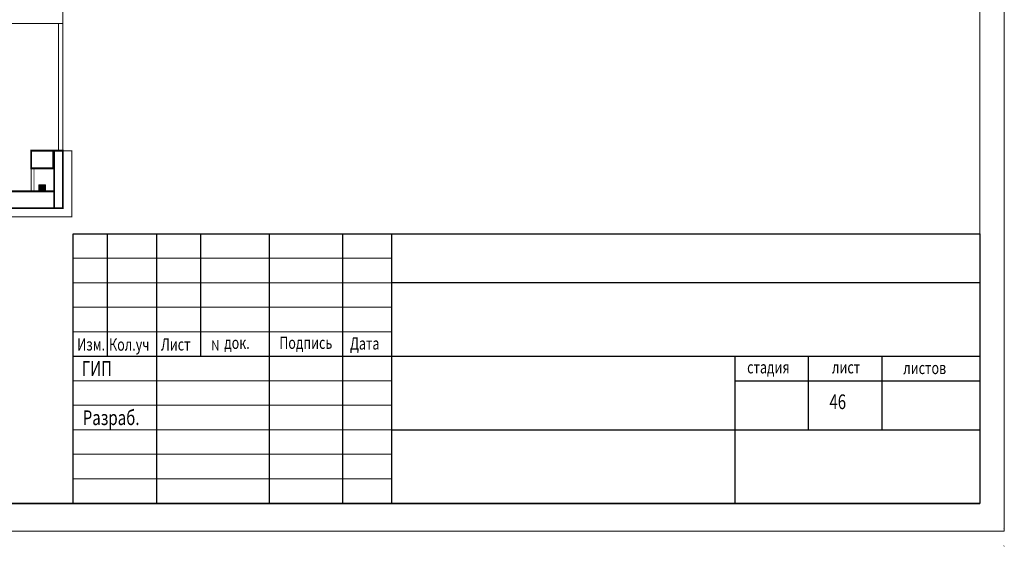
# Model space of a CAD drawing. Extents: x -73661 to 609376, y -272925 to 378399.
# Drawn here: x 300527 to 320615, y -14778 to -4034 of the extents above; entities that cross this region are included whole.
import ezdxf

# ---------------------------------------------------------------- set-up
doc = ezdxf.new("R2010")
doc.units = 0
doc.header["$MEASUREMENT"] = 0
doc.layers.get('0').update_dxf_attribs({"linetype": 'CONTINUOUS', "lineweight": 9})
doc.layers.add('FORMAT', color=7, linetype='CONTINUOUS', lineweight=15)
doc.layers.add('PLAN_1', color=7, linetype='CONTINUOUS', lineweight=9)
doc.layers.add('ОСНОВНАЯ', color=7, linetype='CONTINUOUS')
doc.styles.add('ROMANS', font='romans.shx', dxfattribs={"width": 0.75})

msp = doc.modelspace()

# ---------------------------------------------------------------- linework, layer by layer
for p, q in [((320614.895, -8405.331), (320614.895, -13905.331)), ((320614.895, -8405.331), (320614.895, -13905.331)), ((320614.895, -8405.331), (320614.895, -13905.331)), ((320614.895, -8778.232), (320614.895, -14278.232))]:
    msp.add_line(p, q)
at = {"layer": 'FORMAT', "lineweight": 30}
for p, q in [((301614.85, -13905.309), (301614.85, -8400.224)), ((301614.85, -8400.224), (320114.85, -8400.224)), ((302314.85, -8400.224), (302314.85, -10900.224)), ((303314.85, -8400.224), (303314.85, -13900.224)), ((304214.85, -8400.224), (304214.85, -10900.224)), ((305614.85, -8400.224), (305614.85, -13900.224)), ((307114.85, -8400.224), (307114.85, -13900.224)), ((308114.85, -8400.224), (308114.85, -13900.224)), ((320114.85, -8400.224), (320114.85, -13905.309)), ((320114.85, -9400.224), (308114.85, -9400.224)), ((301614.85, -10900.224), (308114.85, -10900.224)), ((308114.85, -10900.224), (320114.85, -10900.224)), ((315114.85, -10900.224), (315114.85, -13900.224)), ((316614.85, -10900.224), (316614.85, -12400.224)), ((318114.85, -10900.224), (318114.85, -12400.224)), ((315114.85, -11400.224), (320114.85, -11400.224)), ((308114.85, -12400.224), (320114.85, -12400.224)), ((301614.85, -13905.309), (320114.85, -13905.309))]:
    msp.add_line(p, q, dxfattribs=at)
at = {"layer": 'PLAN_1', "color": 0}
for p, q in [((320614.85, -14466.96), (320614.85, 15001.625)), ((320114.85, -13905.309), (320114.85, 14501.625)), ((278773.275, -14466.96), (320614.85, -14466.96))]:
    msp.add_line(p, q, dxfattribs=at)
at = {"layer": 'PLAN_1', "ltscale": 720}
for p, q in [((301614.85, -8400.224), (320114.85, -8400.224)), ((301614.85, -13900.224), (301614.85, -8400.224)), ((301614.85, -8400.224), (308114.85, -8400.224)), ((301614.85, -8400.224), (320114.85, -8400.224)), ((301614.85, -13900.224), (301614.85, -8400.224)), ((301614.85, -13900.224), (301614.85, -8400.224)), ((301614.85, -8400.224), (308114.85, -8400.224)), ((301614.85, -13900.224), (301614.85, -8400.224)), ((301614.85, -13900.224), (301614.85, -8400.224)), ((301614.85, -8400.224), (320114.85, -8400.224)), ((303314.85, -8400.224), (303314.85, -13900.224)), ((303314.85, -8400.224), (303314.85, -13900.224)), ((303314.85, -8400.224), (303314.85, -13900.224)), ((305614.85, -8400.224), (305614.85, -13900.224)), ((305614.85, -8400.224), (305614.85, -13900.224)), ((305614.85, -8400.224), (305614.85, -13900.224)), ((305614.85, -8400.224), (305614.85, -13900.224)), ((305614.85, -8400.224), (305614.85, -13900.224)), ((307114.85, -8400.224), (307114.85, -13900.224)), ((307114.85, -8400.224), (307114.85, -13900.224)), ((307114.85, -8400.224), (307114.85, -13900.224)), ((307114.85, -8400.224), (307114.85, -13900.224)), ((307114.85, -8400.224), (307114.85, -13900.224)), ((308114.85, -8400.224), (308114.85, -13900.224)), ((308114.85, -8400.224), (308114.85, -13900.224)), ((308114.85, -8400.224), (308114.85, -13900.224)), ((308114.85, -8400.224), (308114.85, -13900.224)), ((308114.85, -8400.224), (308114.85, -13900.224)), ((308114.85, -8400.224), (308114.85, -13900.224)), ((320114.85, -8400.224), (320114.85, -13900.224)), ((320114.85, -8400.224), (320114.85, -13900.224)), ((320114.85, -8400.224), (320114.85, -13900.224)), ((320114.85, -13900.224), (320114.85, -8800.224)), ((301614.85, -8900.224), (308114.85, -8900.224)), ((301614.85, -8900.224), (308114.85, -8900.224)), ((301614.85, -8900.224), (308114.85, -8900.224)), ((301614.85, -8900.224), (308114.85, -8900.224)), ((301614.85, -9400.224), (308114.85, -9400.224)), ((301614.85, -9400.224), (320114.85, -9400.224)), ((301614.85, -9400.224), (308114.85, -9400.224)), ((308114.85, -9400.224), (320114.85, -9400.224)), ((320114.85, -9400.224), (308114.85, -9400.224)), ((301614.85, -9900.224), (308114.85, -9900.224)), ((301614.85, -9900.224), (308114.85, -9900.224)), ((301614.85, -9900.224), (308114.85, -9900.224)), ((301614.85, -9900.224), (308114.85, -9900.224)), ((301614.85, -10400.224), (308114.85, -10400.224)), ((301614.85, -10400.224), (308114.85, -10400.224)), ((301614.85, -10400.224), (308114.85, -10400.224)), ((308114.85, -10400.224), (301614.85, -10400.224)), ((301614.85, -10400.224), (308114.85, -10400.224)), ((308114.85, -10400.224), (301614.85, -10400.224)), ((301614.85, -10900.224), (320114.85, -10900.224)), ((301614.85, -10900.224), (308114.85, -10900.224)), ((301614.85, -10900.224), (308114.85, -10900.224)), ((308114.85, -10900.224), (320114.85, -10900.224)), ((308114.85, -10900.224), (320114.85, -10900.224)), ((315114.85, -10900.224), (315114.85, -13900.224)), ((315114.85, -10900.224), (315114.85, -13900.224)), ((315114.85, -10900.224), (315114.85, -13900.224)), ((315114.85, -10900.224), (315114.85, -13900.224)), ((301614.85, -11400.224), (308114.85, -11400.224)), ((301614.85, -11400.224), (308114.85, -11400.224)), ((301614.85, -11400.224), (308114.85, -11400.224)), ((301614.85, -11400.224), (308114.85, -11400.224)), ((315114.85, -11400.224), (320114.85, -11400.224)), ((315114.85, -11400.224), (320114.85, -11400.224)), ((315114.85, -11400.224), (320114.85, -11400.224)), ((301614.85, -11900.224), (308114.85, -11900.224)), ((301614.85, -11900.224), (308114.85, -11900.224)), ((301614.85, -11900.224), (308114.85, -11900.224)), ((301614.85, -11900.224), (308114.85, -11900.224)), ((301614.85, -12400.224), (308114.85, -12400.224)), ((301614.85, -12400.224), (320114.85, -12400.224)), ((301614.85, -12400.224), (308114.85, -12400.224)), ((308114.85, -12400.224), (320114.85, -12400.224)), ((308114.85, -12400.224), (320114.85, -12400.224)), ((301614.85, -12900.224), (308114.85, -12900.224)), ((301614.85, -12900.224), (308114.85, -12900.224)), ((301614.85, -12900.224), (308114.85, -12900.224)), ((301614.85, -12900.224), (308114.85, -12900.224)), ((301614.85, -13400.224), (308114.85, -13400.224)), ((301614.85, -13400.224), (308114.85, -13400.224)), ((301614.85, -13400.224), (308114.85, -13400.224)), ((301614.85, -13400.224), (308114.85, -13400.224)), ((320614.85, -14395.309), (320604.85, -14405.309)), ((320614.85, -14395.309), (320604.85, -14405.309)), ((320614.85, -14395.309), (320604.85, -14405.309)), ((320614.85, -14768.21), (320604.85, -14778.21))]:
    msp.add_line(p, q, dxfattribs=at)
at = {"layer": 'PLAN_1', "color": 0, "const_width": 30}
msp.add_lwpolyline([(279541.946, -13905.309), (320114.85, -13905.309)], dxfattribs=at)
at = {"layer": 'ОСНОВНАЯ', "lineweight": 13}
for p, q in [((301409.188, -7715.406), (301409.188, -2495.406)), ((301409.188, -4115.406), (298646.188, -4115.406)), ((301319.188, -6707.406), (301319.188, -4115.406)), ((301184.188, -6707.406), (301589.188, -6707.406)), ((301589.188, -6707.406), (301589.188, -7895.406)), ((284228.188, -7877.406), (301409.188, -7877.406))]:
    msp.add_line(p, q, dxfattribs=at)
at = {"layer": 'ОСНОВНАЯ', "lineweight": 20, "ltscale": 100}
for p, q in [((302314.85, -8400.224), (302314.85, -10900.224)), ((302314.85, -8400.224), (302314.85, -10900.224)), ((304214.85, -10900.224), (304214.85, -8400.224)), ((304214.85, -8400.224), (304214.85, -10900.224)), ((304214.85, -8400.224), (304214.85, -10900.224)), ((304466.671, -10774.014), (304466.671, -10578.745)), ((304466.671, -10578.745), (304570.971, -10780.522)), ((304570.971, -10780.522), (304570.971, -10572.237)), ((316614.85, -10900.224), (316614.85, -12400.224)), ((316614.85, -10900.224), (316614.85, -12400.224)), ((316614.85, -10900.224), (316614.85, -12400.224)), ((318114.85, -10900.224), (318114.85, -12400.224)), ((318114.85, -10900.224), (318114.85, -12400.224)), ((318114.85, -10900.224), (318114.85, -12400.224))]:
    msp.add_line(p, q, dxfattribs=at)
at = {"layer": 'ОСНОВНАЯ', "lineweight": 13}
for points, const_width in [([(299816.188, -2027.406), (299816.188, -3665.406), (301409.188, -3665.406), (301409.188, -4115.406), (298646.188, -4115.406), (298646.188, -3935.406)], 18), ([(284228.188, -6653.406), (284048.188, -6653.406), (284048.188, -8057.406), (301589.188, -8057.406), (301589.188, -6707.406), (301364.188, -6707.406)], 18), ([(301229.188, -7877.406), (284588.188, -7877.406), (284588.188, -7535.406), (301229.188, -7535.406), (301229.188, -6707.406), (301409.188, -6707.406), (301409.188, -7877.406)], 36), ([(300761.188, -7067.406), (300761.188, -7535.406)], 18), ([(300819.688, -7067.406), (300819.688, -7535.406)], 18), ([(301409.188, -7613.221), (301409.188, -7877.406), (301175.703, -7877.406)], 36), ([(301229.188, -7535.406), (301229.188, -7877.406)], 36)]:
    msp.add_lwpolyline(points, dxfattribs=dict(at, const_width=const_width))
at = {"layer": 'ОСНОВНАЯ', "lineweight": 13, "const_width": 36}
msp.add_lwpolyline([(301211.188, -6707.406), (300761.188, -6707.406), (300761.188, -7067.406), (301211.188, -7067.406)], close=True, dxfattribs=at)
at = {"layer": 'ОСНОВНАЯ', "lineweight": 13}
msp.add_lwpolyline([(300918.688, -7535.406), (301053.688, -7535.406), (301053.688, -7400.406), (300918.688, -7400.406)], close=True, dxfattribs=at)
msp.add_lwpolyline([(300918.688, -7535.406), (301053.688, -7535.406), (301053.688, -7400.406), (300918.688, -7400.406)], close=True, dxfattribs=at)
msp.add_lwpolyline([(300918.688, -7535.406), (301053.688, -7535.406), (301053.688, -7400.406), (300918.688, -7400.406)], close=True, dxfattribs=at)
for points in [[(301053.688, -7535.406), (301053.688, -7535.406), (301053.688, -7400.406), (300918.688, -7535.406)], [(301053.688, -7400.406), (300918.688, -7535.406), (300918.688, -7400.406)]]:
    msp.add_solid(points, dxfattribs=at)

# ---------------------------------------------------------------- texts
at = {"layer": 'ОСНОВНАЯ', "lineweight": 20, "ltscale": 100, "style": 'ROMANS', "oblique": 15, "width": 0.75}
for s, height, p in [('Изм.', 250, (301699.322, -10784.062)), ('Кол.уч', 250, (302350.563, -10786.729)), ('Лист', 250, (303409.096, -10784.062)), ('док.', 250, (304699.717, -10750.729)), ('Подпись', 250, (305822.772, -10750.729)), ('Дата', 250, (307265.744, -10765.014)), ('ГИП', 300, (301792.563, -11300.729)), ('стадия', 250, (315367.758, -11250.729)), ('лист', 250, (317099.508, -11250.729)), ('листов', 250, (318554.179, -11265.014)), ('46', 300, (317046.456, -11979.258)), ('Разраб.', 300, (301812.988, -12304.68))]:
    msp.add_text(s, height=height, dxfattribs=at).set_placement(p)

doc.saveas('drawing.dxf')
